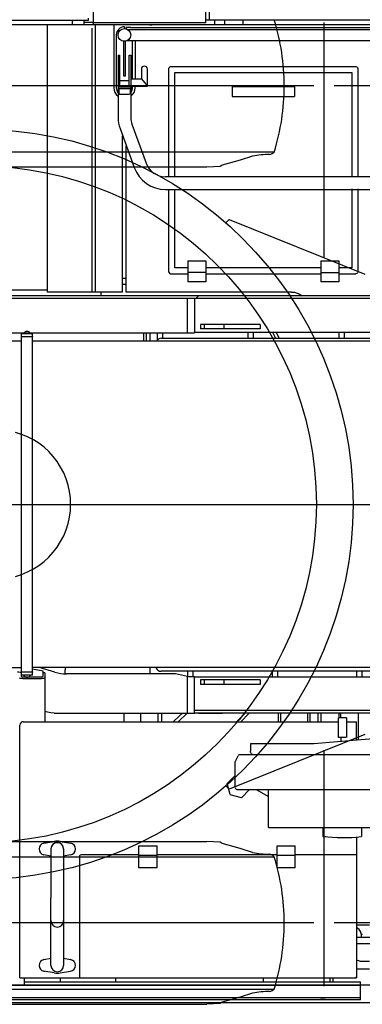
# Model space of a CAD drawing. Units: millimetres. Extents: x -30325 to 129253, y -55476 to 38565.
# Drawn here: x -17581 to -16638, y 9002 to 11710 of the extents above; entities that cross this region are included whole.
import ezdxf

# ---------------------------------------------------------------- set-up
doc = ezdxf.new("R2010")
doc.units = ezdxf.units.MM
doc.layers.add('LY_1', color=7, linetype='Continuous')

# ---------------------------------------------------------------- blocks, each defined once
blk = doc.blocks.new('A$C07627FFB')
at = {"layer": 'LY_1', "color": 42, "linetype": 'Continuous'}
for p, q in [((12604.1, 8617.5), (12604.1, 8582.9)), ((12914.1, 8582.9), (12914.1, 8623.4)), ((12923.6, 8623.4), (12923.6, 8590.4)), ((11259.1, 8590.4), (12591.6, 8590.4)), ((12546.1, 8589.2), (12546.1, 8577.4)), ((12579.2, 8577.4), (12579.2, 8589.2)), ((12591.6, 8590.4), (12591.6, 8595.9)), ((14478.6, 8590.4), (12914.1, 8590.4)), ((12937.5, 8589.2), (12937.5, 8577.4)), ((12966.1, 8577.4), (12966.1, 8589.9)), ((13016.1, 8590.4), (13016.1, 8577.4)), ((14446.6, 8577.4), (11559.1, 8577.4)), ((12478.1, 7842.4), (12478.1, 8577.4)), ((12604.1, 8583.9), (12579.2, 8583.9)), ((12601.6, 7842.4), (12601.6, 8568.3)), ((12914.1, 8582.9), (12604.1, 8582.9)), ((12604.1, 8582.9), (12604.1, 8577.4)), ((12604.1, 8577.4), (12604.1, 8579.9)), ((12610.6, 7842.4), (12610.6, 8577.4)), ((12660.6, 8577.4), (12660.6, 8404.4)), ((12690.1, 8571.9), (12690.1, 8566.9)), ((12695.1, 8569.9), (12695.1, 8566.2)), ((12706.6, 8569.9), (12695.1, 8569.9)), ((12698.2, 8564.9), (14399.1, 8564.9)), ((12706.6, 8569.9), (14393.6, 8569.9)), ((12760.1, 8577.4), (12765.1, 8577.4)), ((12667.6, 8549.4), (12667.6, 8404.4)), ((12687.6, 8531.9), (12687.6, 8437.1)), ((12692.6, 8437.1), (12692.6, 8531.9)), ((12698.2, 8533.9), (14399.1, 8533.9)), ((12712.6, 8428.9), (12712.6, 8533.9)), ((12719.6, 8533.9), (12719.6, 8428.9)), ((12672.6, 8493.9), (12677.6, 8493.9)), ((12672.6, 8493.9), (12672.6, 8321.9)), ((12677.6, 8407.9), (12677.6, 8493.9)), ((12702.6, 8407.9), (12702.6, 8493.9)), ((12702.6, 8493.9), (12707.6, 8493.9)), ((12707.6, 8493.9), (12707.6, 8321.9)), ((12736.6, 8455.4), (12736.6, 8428.9)), ((12753.4, 8408.9), (12753.4, 8455.4)), ((12812.1, 8159.4), (12812.1, 8457.4)), ((12817.1, 8462.4), (13327.1, 8462.4)), ((13332.1, 8457.4), (13332.1, 8159.4)), ((12677.6, 8423.9), (12702.6, 8423.9)), ((12687.6, 8437.1), (12692.6, 8437.1)), ((12707.6, 8428.9), (12736.6, 8428.9)), ((12736.6, 8428.9), (12753.4, 8408.9)), ((12828.6, 8159.4), (12828.6, 8445.9)), ((12828.6, 8445.9), (13315.6, 8445.9)), ((13315.6, 8445.9), (13315.6, 8159.4)), ((12672.6, 8407.9), (12707.6, 8407.9)), ((12672.6, 8401.9), (12707.6, 8401.9)), ((12707.6, 8401.9), (12672.6, 8401.9)), ((12674.5, 8401.9), (12674.5, 8390.4)), ((12705.7, 8401.9), (12705.7, 8390.4)), ((12707.6, 8407.9), (12707.6, 8401.9)), ((12708.9, 8408.9), (12753.4, 8408.9)), ((12712.6, 8404.4), (12712.6, 8408.9)), ((12719.6, 8404.4), (12719.6, 8408.9)), ((12986.1, 8407.5), (12986.1, 8380.3)), ((12986.1, 8407.5), (13158.1, 8407.5)), ((13158.1, 8407.5), (13158.1, 8380.3)), ((12674.5, 8390.4), (12676.5, 8386.9)), ((12676.5, 8386.9), (12703.7, 8386.9)), ((12705.7, 8390.4), (12703.7, 8386.9)), ((12986.1, 8380.3), (13158.1, 8380.3)), ((12677.9, 8292), (12717, 8184.6)), ((12710.8, 8304), (12749.9, 8196.6)), ((12685.1, 7842.4), (12685.1, 8272.2)), ((12695.1, 7842.4), (12695.1, 8244.7)), ((14340.1, 8159.4), (12802.9, 8159.4)), ((12802.9, 8124.4), (14340.1, 8124.4)), ((12812.1, 7897.4), (12812.1, 8124.4)), ((12828.6, 7908.9), (12828.6, 8124.4)), ((13315.6, 8126.1), (13315.6, 7908.9)), ((13332.1, 8126.1), (13332.1, 7897.4)), ((12864.1, 7908.9), (12828.6, 7908.9)), ((12864.1, 7928.4), (12914.1, 7928.4)), ((12864.1, 7928.4), (12864.1, 7870.4)), ((12914.1, 7928.4), (12914.1, 7870.4)), ((13230.1, 7908.9), (12914.1, 7908.9)), ((13230.1, 7928.4), (13280.1, 7928.4)), ((13230.1, 7928.4), (13230.1, 7870.4)), ((13280.1, 7928.4), (13280.1, 7870.4)), ((13315.6, 7908.9), (13280.1, 7908.9)), ((12817.1, 7892.4), (12864.1, 7892.4)), ((12914.1, 7896.4), (12864.1, 7896.4)), ((12914.1, 7892.4), (13230.1, 7892.4)), ((13230.1, 7896.4), (13280.1, 7896.4)), ((13280.1, 7892.4), (13327.1, 7892.4)), ((12695.1, 7879.4), (12685.1, 7879.4)), ((12685.1, 7864.4), (12695.1, 7864.4)), ((12914.1, 7870.4), (12864.1, 7870.4)), ((13280.1, 7870.4), (13230.1, 7870.4)), ((14587.2, 7832.4), (11544.2, 7832.4)), ((11550.1, 7848.9), (12478.1, 7848.9)), ((12685.1, 7842.4), (12478.1, 7842.4)), ((12626.1, 7832.4), (12626.1, 7842.4)), ((13150.1, 7842.4), (12695.1, 7842.4)), ((12887.1, 7825.4), (12893.9, 7832.4)), ((12863.9, 7824.4), (11538.6, 7824.4)), ((12863.9, 7730.4), (12863.9, 7824.4)), ((12883, 7824.4), (12863.9, 7824.4)), ((12883.1, 7824.4), (12883.1, 7730.4)), ((14573.5, 7824.4), (12883.1, 7824.4)), ((12899.7, 7753.4), (12899.7, 7741.4)), ((13063.6, 7753.4), (12899.7, 7753.4)), ((12910.3, 7741.4), (12910.3, 7753.4)), ((12963.5, 7753.4), (12963.5, 7741.4)), ((13063.6, 7753.4), (13063.6, 7741.4)), ((11634.1, 7730.4), (12883.1, 7730.4)), ((12743.1, 7706.9), (12743.1, 7730.4)), ((12751.1, 7706.9), (12751.1, 7730.4)), ((12760.1, 7730.4), (12760.1, 7706.9)), ((12779.8, 7730.4), (12779.8, 7710.2)), ((12794.4, 7730.4), (12794.4, 7715.4)), ((12883.1, 7732.4), (15047.1, 7732.4)), ((13063.6, 7741.4), (12899.7, 7741.4)), ((13029.8, 7732.4), (13029.8, 7715.4)), ((13044.4, 7732.4), (13044.4, 7715.4)), ((13098.4, 7730.6), (13105.8, 7715.4)), ((13116, 7715.4), (13108.3, 7731.2)), ((13279.8, 7732.4), (13279.8, 7715.4)), ((13294.4, 7732.4), (13294.4, 7715.4)), ((12791.4, 7715.4), (13905.7, 7715.4)), ((12466.1, 6799.5), (12437.1, 6805)), ((12498.8, 6797.1), (12455, 6809.9)), ((12466.1, 6785.5), (12466.1, 6799.5)), ((12526.7, 6792.4), (12526.7, 6803.5)), ((12528, 6807.9), (12529.8, 6809.9)), ((12760.1, 6809.9), (12760.1, 6793.4)), ((13924.4, 6799.3), (12791.4, 6799.3)), ((12864.8, 6784.4), (12864.8, 6799.4)), ((12879.4, 6784.4), (12879.4, 6799.4)), ((13097.3, 6784.4), (13097.3, 6799.4)), ((13111.9, 6784.4), (13111.9, 6799.4)), ((13329.8, 6784.4), (13329.8, 6799.4)), ((13344.4, 6784.4), (13344.4, 6799.4)), ((12406.1, 6795.1), (12406.1, 6785.5)), ((12411.1, 6784), (12461.1, 6784)), ((12461.1, 6778.9), (12411.1, 6778.9)), ((12471.1, 6795.2), (12466.1, 6795.2)), ((12471.1, 6795.2), (12471.1, 6660.6)), ((12830.1, 6792.4), (12531, 6792.4)), ((12863.9, 6784.8), (12830.1, 6792.4)), ((12863.9, 6684.4), (12863.9, 6784.8)), ((12883, 6784.4), (12866.6, 6784.4)), ((12883.1, 6784.4), (12887.1, 6784.4)), ((12883.1, 6692.4), (12883.1, 6784.4)), ((12883.1, 6784.4), (15047.5, 6784.4)), ((12899.7, 6775.4), (12899.7, 6763.4)), ((13063.6, 6775.4), (12899.7, 6775.4)), ((12910.3, 6763.4), (12910.3, 6775.4)), ((12963.5, 6775.4), (12963.5, 6763.4)), ((13063.6, 6775.4), (13063.6, 6763.4)), ((13063.6, 6763.4), (12899.7, 6763.4)), ((12883, 6684.4), (12883, 6691.8)), ((12883.1, 6692.4), (14573.5, 6692.4)), ((12496.5, 6684.4), (12883.1, 6684.4)), ((12688.1, 6684.4), (12688.1, 6665.4)), ((12688.1, 6665.4), (12688.1, 6659.4)), ((12734.1, 6684.4), (12734.1, 6660.6)), ((12782.1, 6684.4), (12782.1, 6660.6)), ((12791.6, 6684.4), (12791.6, 6660.6)), ((12862.6, 6684.4), (12837.9, 6660.6)), ((14587.2, 6684.4), (12883, 6684.4)), ((12893.9, 6684.4), (12959.7, 6684.4)), ((12998.8, 6660.6), (13021.8, 6684.4)), ((13009.9, 6660.6), (13032.9, 6684.4)), ((13114.1, 6660.6), (13114.1, 6684.4)), ((13120.1, 6660.6), (13120.1, 6684.4)), ((13194.1, 6684.4), (13194.1, 6660.6)), ((13200.1, 6684.4), (13200.1, 6660.6)), ((13223.1, 6660.6), (13223.1, 6684.4)), ((13231.1, 6660.6), (13231.1, 6684.4)), ((13278.6, 6617.7), (13278.6, 6671.7)), ((13300.6, 6671.7), (13278.6, 6671.7)), ((13279.6, 6684.4), (13279.6, 6671.7)), ((13285.1, 6671.7), (13285.1, 6684.4)), ((13300.6, 6671.7), (13300.6, 6617.7)), ((13333.1, 6684.4), (13333.1, 6610.1)), ((12402.1, 5956.6), (12402.1, 6651.1)), ((12411.6, 6660.6), (13278.6, 6660.6)), ((13300.6, 6660.6), (13328.1, 6660.6)), ((13328.1, 6609.6), (13328.1, 6660.6)), ((13417.1, 6617.4), (13211.4, 6599.4)), ((13299.6, 6617.7), (13278.6, 6617.7)), ((13286.6, 6606), (13286.6, 6617.7)), ((13036.6, 6599.4), (13036.6, 6584.2)), ((13211.4, 6599.4), (13036.6, 6599.4)), ((13036.6, 6584.2), (13036.6, 6579.4)), ((12994.6, 6550.4), (13002.8, 6567)), ((13386.5, 6569.4), (13006.1, 6569.4)), ((13049.9, 6569.4), (13046.6, 6569.4)), ((12994.6, 6480), (12994.6, 6550.4)), ((12972.7, 6490.5), (12994.6, 6512.6)), ((12980.9, 6460.2), (12972.7, 6490.5)), ((12999.2, 6474.4), (13376.6, 6474.4)), ((13034.2, 6474.4), (13011.7, 6451.7)), ((13052.2, 6474.4), (13086.7, 6455)), ((13086.7, 6370), (13086.7, 6474.4)), ((13011.7, 6451.7), (12981, 6459.9)), ((13086.7, 6370), (13376.6, 6370)), ((13125.1, 6370), (13128.4, 6370)), ((13236, 6370), (13236, 6344.9)), ((13341.8, 6370), (13341.8, 6344.9)), ((13243.1, 6344.1), (13242.3, 6344.2)), ((13328.1, 6343.6), (13328.1, 5956.6)), ((12497, 6331.6), (12468.2, 6326.4)), ((12468.2, 6326.4), (12497, 6331.6)), ((12487.6, 6310.6), (12487.6, 6240.6)), ((12513.2, 6331.6), (12542, 6326.4)), ((12522.6, 6310.6), (12522.6, 6240.6)), ((12730.1, 6258.6), (12730.1, 6319.1)), ((12730.1, 6319.1), (12780.1, 6319.1)), ((12780.1, 6258.6), (12780.1, 6319.1)), ((13110.1, 6258.6), (13110.1, 6319.1)), ((13110.1, 6319.1), (13160.1, 6319.1)), ((13160.1, 6258.6), (13160.1, 6319.1)), ((12487.6, 6291.3), (12468.2, 6294.9)), ((12542, 6294.9), (12522.6, 6291.3)), ((12566.1, 6289.1), (12566.1, 5956.6)), ((12730.1, 6294.1), (12571.1, 6294.1)), ((12780.1, 6293.1), (12730.1, 6293.1)), ((13110.1, 6294.1), (12779.6, 6294.1)), ((13160.1, 6293.1), (13110.1, 6293.1)), ((13328.1, 6294.1), (13159.6, 6294.1)), ((12780.1, 6258.6), (12730.1, 6258.6)), ((13160.1, 6258.6), (13110.1, 6258.6)), ((12487.6, 6240.6), (12487.6, 6175.1)), ((12522.6, 6240.6), (12522.6, 6175.1)), ((12487.6, 5990.6), (12487.6, 6175.1)), ((12522.6, 6175.1), (12522.6, 5990.6)), ((13328.1, 6102.4), (13364.1, 6102.4)), ((13376.6, 6067), (13328.1, 6067)), ((13341.1, 6071.6), (13341.1, 6067)), ((13376.6, 6049.5), (13328.1, 6049.5)), ((12468.2, 6006.3), (12487.6, 6009.9)), ((12522.6, 6009.9), (12542, 6006.3)), ((13337.4, 6002.4), (13328.1, 6004.8)), ((13337.4, 6002.4), (13364.1, 6002.4)), ((12468.2, 5974.9), (12470.8, 5974.4)), ((12497, 5969.6), (12468.2, 5974.9)), ((12513.2, 5969.6), (12542, 5974.9)), ((13364.1, 5980.4), (13328.1, 5980.4)), ((13328.1, 5956.6), (13328.1, 5959.6)), ((13339.1, 5935.6), (12286.8, 5935.6)), ((12402.1, 5956.6), (13328.1, 5956.6)), ((12414.1, 5956.6), (12414.1, 5935.6)), ((12414.1, 5945.1), (13339.1, 5945.1)), ((12513.1, 5956.6), (12513.1, 5945.1)), ((12665.3, 5956.6), (12665.3, 5945.1)), ((13072.4, 5945.1), (13072.4, 5956.6)), ((13254.8, 5956.6), (13254.8, 5945.1)), ((13263.4, 5956.6), (13263.4, 5945.1)), ((13339.1, 5895.6), (13339.1, 5945.1)), ((13339.1, 5901.1), (12286.8, 5901.1)), ((13339.1, 5895.6), (12286.8, 5895.6)), ((13229.5, 5901.1), (13242, 5901.1))]:
    blk.add_line(p, q, dxfattribs=at)
at = {"layer": 'LY_1', "color": 162, "linetype": 'Continuous'}
for p, q in [((12407.1, 6788.9), (12407.1, 7727.9)), ((12407.1, 7727.9), (12437.1, 7727.9)), ((12407.1, 7719.4), (12407.1, 7719.9)), ((12407.1, 7719.9), (12437.1, 7719.9)), ((12407.1, 7719.4), (12407.1, 7719.4)), ((12413.1, 7728.7), (12413.1, 7727.9)), ((12413.1, 7727.9), (12417.8, 7727.9)), ((12417.8, 7727.9), (12431.1, 7727.9)), ((12419.1, 7733.8), (12419.1, 7733.6)), ((12425.1, 7733.8), (12425.1, 7733.6)), ((12431.1, 7728.7), (12431.1, 7727.9)), ((12437.1, 6788.9), (12437.1, 7727.9)), ((12437.1, 7719.9), (12437.1, 7719.4)), ((12437.1, 7719.4), (12437.1, 7719.4)), ((12407.1, 7706.9), (10445.7, 7706.9)), ((14558.1, 7706.9), (12437.1, 7706.9)), ((7637.1, 6809.9), (12407.1, 6809.9)), ((12407.1, 6796.9), (12407.1, 6797.4)), ((12407.1, 6797.4), (12407.1, 6797.4)), ((12409.6, 6797.4), (12409.6, 6796.9)), ((14558.1, 6809.9), (12437.1, 6809.9)), ((12437.1, 6797.4), (12437.1, 6796.9)), ((12437.1, 6797.4), (12437.1, 6797.4)), ((12437.1, 6796.9), (12407.1, 6796.9)), ((12437.1, 6788.9), (12407.1, 6788.9)), ((12413.1, 6788.1), (12413.1, 6788.9)), ((12419.1, 6783.1), (12419.1, 6783.2)), ((12425.1, 6783.1), (12425.1, 6783.2)), ((12431.1, 6788.1), (12431.1, 6788.9))]:
    blk.add_line(p, q, dxfattribs=at)
at = {"layer": 'LY_1', "color": 42, "linetype": 'Continuous'}
for points in [[(12812.1, 8457.4), (12812.8, 8459.9), (12814.6, 8461.8), (12817.1, 8462.4)], [(13327.1, 8462.4), (13329.6, 8461.8), (13331.4, 8459.9), (13332.1, 8457.4)], [(13332.1, 7897.4), (13331.4, 7894.9), (13329.6, 7893.1), (13327.1, 7892.4)], [(13150.1, 7842.4), (13157.9, 7841.7), (13165.5, 7839.7), (13172.6, 7836.4), (13178.3, 7832.4)], [(12396.1, 6798.2), (12399.9, 6797.9), (12403.2, 6797.3), (12405.3, 6796.3), (12406.1, 6795.1)], [(12528, 6807.9), (12527, 6806), (12526.7, 6803.5)], [(12411.1, 6778.9), (12409.1, 6779.1), (12407.3, 6779.3), (12405.5, 6779.5), (12404, 6779.7), (12402.8, 6779.9), (12401.9, 6780.1), (12401.3, 6780.3), (12401.1, 6780.5)], [(12406.1, 6785.5), (12406.8, 6784.8), (12408.6, 6784.2), (12411.1, 6784)], [(12461.1, 6784), (12463.6, 6784.2), (12465.4, 6784.8), (12466.1, 6785.5)], [(12471.1, 6780.5), (12470.9, 6780.3), (12470.3, 6780.1), (12469.4, 6779.9), (12468.2, 6779.7), (12466.7, 6779.5), (12464.9, 6779.3), (12463, 6779.1), (12461.1, 6778.9)], [(12496.5, 6684.4), (12487.5, 6685), (12478.5, 6686.6), (12471.1, 6688.9)], [(12849.8, 6684.4), (12840.8, 6675.5), (12824.5, 6660.6)], [(13006.1, 6569.4), (13004, 6568.8), (13002.5, 6567.2)], [(13046.6, 6569.4), (13044.9, 6569.6), (13043.6, 6569.9), (13042.4, 6570.3), (13041.3, 6571), (13040.2, 6571.7), (13039.3, 6572.6), (13038.4, 6573.7), (13037.6, 6575), (13037, 6576.5), (13036.7, 6578), (13036.6, 6579.4)], [(12994.9, 6478.4), (12995.4, 6477.3), (12996.1, 6476.2), (12997.5, 6475), (12999.2, 6474.4)], [(12522.6, 6310.6), (12521.9, 6315.5), (12519.8, 6320.1), (12516.6, 6323.8), (12512.4, 6326.5), (12507.6, 6327.9), (12502.6, 6327.9), (12497.8, 6326.5), (12493.6, 6323.8), (12490.4, 6320.1), (12490.4, 6320.1)], [(12571.1, 6294.1), (12568.6, 6293.4), (12566.8, 6291.6), (12566.1, 6289.1)], [(13342, 6073.6), (13341.4, 6078.4), (13339.2, 6084), (13335.8, 6089), (13328.1, 6094.7)], [(13345.1, 6075.6), (13343.1, 6075), (13341.6, 6073.6), (13341.1, 6071.6)]]:
    blk.add_lwpolyline(points, dxfattribs=at)
blk.add_circle((12690.1, 8549.4), 17.5, dxfattribs=at)
for centre, radius, start, end in [((12690.1, 8549.4), 22.5, 90.0003, 180), ((12745, 8455.4), 8.39, 0, 180), ((12690.1, 8404.4), 29.5, 179.9169, 233.6006), ((12690.1, 8404.4), 22.5, 179.9169, 218.9373), ((12690.1, 8404.4), 22.5, 321.018, 1.7853), ((12690.1, 8404.4), 29.5, 306.3728, 0), ((12760.1, 8321.9), 87.5, 180, 200), ((12760.1, 8321.9), 52.5, 180, 200), ((12802.9, 8215.9), 91.5, 200, 270), ((12802.9, 8215.9), 56.5, 200, 270), ((12817.1, 7897.4), 5, 180, 270), ((12791.4, 7700.1), 15.3, 90, 153.5284), ((12531, 6906.6), 114.2, 253.6328, 270), ((12791.4, 6814.6), 15.3, 197.6595, 270), ((12411.6, 6651.1), 9.54, 90, 180), ((13289.7, 6817.7), 475.8, 263.5241, 276.2978), ((12471.1, 6310.6), 16, 100.3888, 259.6112), ((12505.1, 6310.6), 17.5, 0, 180), ((12505.1, 6287.4), 45, 79.6112, 100.3888), ((12539.1, 6310.6), 16, 280.3887, 79.6112), ((12505.1, 6113.5), 17.5, 180, 0), ((12471.1, 5990.6), 16, 100.3888, 259.6112), ((12505.1, 5990.6), 17.5, 180, 0), ((12539.1, 5990.6), 16, 280.3888, 79.6112), ((12505.1, 6013.9), 45, 259.6112, 280.3888)]:
    blk.add_arc(centre, radius, start, end, dxfattribs=at)
at = {"layer": 'LY_1', "color": 162, "linetype": 'Continuous'}
for centre, radius, start, end in [((12422, 7724.2), 10, 107.0387, 153.2549), ((12420.6, 7726.4), 7.35, 78.2195, 101.7805), ((12420.6, 7726.4), 7.35, 89.5259, 101.7776), ((12420.6, 7726.4), 7.35, 78.2231, 89.517), ((12423.6, 7726.4), 7.35, 78.2195, 101.7805), ((12423.6, 7726.4), 7.35, 90.483, 101.7769), ((12423.6, 7726.4), 7.35, 78.2224, 90.4741), ((12422.2, 7724.2), 10, 26.7451, 72.9613), ((12422, 6792.6), 10, 206.7451, 252.9613), ((12420.6, 6790.4), 7.35, 258.2195, 281.7805), ((12423.6, 6790.4), 7.35, 258.2231, 269.517), ((12423.6, 6790.4), 7.35, 269.5259, 281.7776), ((12423.6, 6790.4), 7.35, 269.9793, 281.7772), ((12422.2, 6792.6), 10, 287.0387, 333.2549)]:
    blk.add_arc(centre, radius, start, end, dxfattribs=at)
blk = doc.blocks.new('A$C3EAC5623')
at = {"layer": 'LY_1', "color": 104, "linetype": 'Continuous'}
for p, q in [((7401.4, 40628.3), (15367, 40628.3)), ((12811, 40633.3), (12811, 39986)), ((12783.4, 40459.3), (11139, 40459.3)), ((14483.4, 40459.3), (12839, 40459.3)), ((12674.4, 40277.3), (11244.4, 40277.3)), ((12531.4, 40241.3), (12525.9, 40237.3)), ((12580.4, 40254.8), (12531.4, 40241.3)), ((12614.9, 40265.8), (12580.4, 40254.8)), ((12489.4, 40235.3), (11429.4, 40235.3)), ((12525.9, 40237.3), (12489.4, 40235.3)), ((12541.6, 40082.4), (12548.3, 40089.9)), ((12924.3, 39940.2), (12551.7, 40090.7)), ((3031.9, 39308.3), (15638.4, 39308.3)), ((12551.7, 38525.9), (12924.3, 38676.5)), ((12811, 38632.5), (12811, 37983.3)), ((12541.6, 38534.3), (12548.3, 38526.7)), ((11429.4, 38381.3), (12489.4, 38381.3)), ((12525.9, 38379.4), (12489.4, 38381.4)), ((12531.4, 38375.4), (12525.9, 38379.4)), ((12580.4, 38361.9), (12531.4, 38375.4)), ((12614.9, 38350.9), (12580.4, 38361.9)), ((11244.4, 38339.3), (12674.4, 38339.3)), ((12783.4, 38157.3), (11139, 38157.3)), ((14483.4, 38157.3), (12839, 38157.3)), ((7601.4, 37987.3), (15367, 37987.3)), ((11244.4, 37975.3), (12674.4, 37975.3)), ((12531.4, 37939.4), (12525.9, 37935.4)), ((12580.4, 37952.9), (12531.4, 37939.4)), ((12614.9, 37963.9), (12580.4, 37952.9)), ((4800.8, 37938.3), (15367, 37938.3)), ((11429.4, 37933.3), (12489.4, 37933.3)), ((12525.9, 37935.4), (12489.4, 37933.4))]:
    blk.add_line(p, q, dxfattribs=at)
for points in [[(12551.7, 40090.7), (12549.9, 40090.9), (12548.3, 40089.9)], [(11962.5, 39110.3), (11979.5, 39115.7), (11996, 39122.5), (12011.9, 39130.8), (12027, 39140.4), (12041.2, 39151.3), (12054.3, 39163.4), (12066.4, 39176.5), (12077.3, 39190.7), (12086.9, 39205.8), (12095.2, 39221.7), (12102, 39238.2), (12107.4, 39255.3), (12111.3, 39272.7), (12113.6, 39290.4), (12114.4, 39308.3), (12113.6, 39326.2), (12111.3, 39343.9), (12107.4, 39361.4), (12102, 39378.4), (12095.2, 39394.9), (12086.9, 39410.8), (12077.3, 39425.9), (12066.4, 39440.1), (12054.3, 39453.3), (12041.2, 39465.4), (12027, 39476.2), (12011.9, 39485.8), (11996, 39494.1), (11979.5, 39500.9), (11962.5, 39506.3)], [(12548.3, 38526.7), (12549.9, 38525.8), (12551.7, 38525.9)]]:
    blk.add_lwpolyline(points, dxfattribs=at)
for radius in [1032, 931]:
    blk.add_circle((11859.4, 39308.3), radius, dxfattribs=at)
for centre, radius, start, end in [((12085.9, 40459.3), 616, 0.0003, 17.1858), ((12085.9, 40459.3), 616, 342.8142, 359.9997), ((12658.4, 40059), 211.3, 89.048, 101.8759), ((12655.5, 40296.5), 26.9, 283.8263, 314.6564), ((12658.4, 38557.7), 211.3, 258.1274, 270.9554), ((12655.4, 38320.2), 26.9, 45.3469, 76.177), ((12085.9, 38157.3), 616, 0.0036, 17.1891), ((12085.9, 38157.3), 616, 342.8175, 0.003), ((12658.4, 37757.1), 211.3, 89.0513, 101.8792), ((12655.5, 37994.5), 26.9, 283.8296, 314.6597)]:
    blk.add_arc(centre, radius, start, end, dxfattribs=at)

msp = doc.modelspace()

# ---------------------------------------------------------------- block references
for name, p in [('A$C3EAC5623', (-29555.02, -28931.16)), ('A$C07627FFB', (-29982.69, 3118.73))]:
    msp.add_blockref(name, p)

doc.saveas('drawing.dxf')
